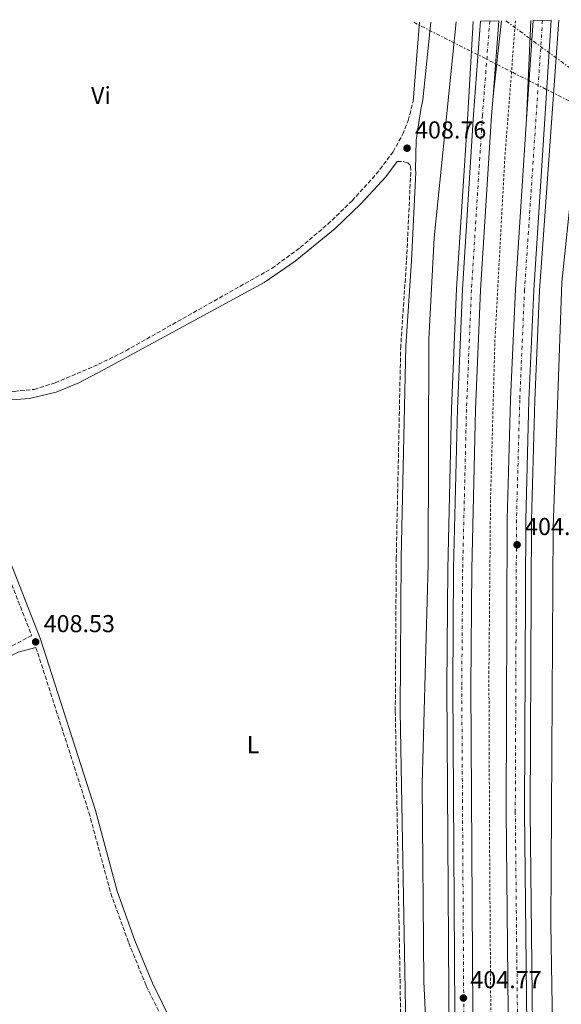
# Model space of a CAD drawing. Units: metres. Extents: x 607843 to 611325, y 4703821 to 4706188.
# Drawn here: x 608500 to 608722, y 4705745 to 4706148 of the extents above; entities that cross this region are included whole.
import ezdxf
from ezdxf.enums import TextEntityAlignment as Align

# ---------------------------------------------------------------- set-up
doc = ezdxf.new("R2010")
doc.units = ezdxf.units.M
doc.header["$MEASUREMENT"] = 0
for name, pattern in [('DGN Style 2', [1.7399219301090239, 1.043953158065414, -0.6959687720436097]), ('DGN Style 3', [2.435890702152634, 1.739921930109024, -0.6959687720436097]), ('DGN Style 4', [2.7856150101045474, 1.391937544087219, -0.6959687720436097, 0.001739921930109024, -0.6959687720436097]), ('DGN Style 7', [3.4798438602180486, 1.565929737098122, -0.6959687720436097, 0.5219765790327072, -0.6959687720436097])]:
    doc.linetypes.add(name, pattern=pattern)
for name, color, linetype, lineweight in [('Autopista', 135, 'Continuous', 0), ('autovía', 7, 'DGN Style 4', 0), ('Camino', 7, 'DGN Style 3', 0), ('Cota de punto acotado terreno', 7, 'Continuous', 0), ('Curva de nivel intermedia', 30, 'Continuous', 0), ('Etiqueta de uso rústico', 92, 'Continuous', 0), ('Línea blanca (vial)', 7, 'Continuous', 13), ('Línea de asfalto', 7, 'Continuous', 13), ('Línea de cuneta (fondo)', 4, 'DGN Style 2', 0), ('Línea de pista sin pavimentar', 7, 'Continuous', 0), ('Línea eléctrica', 6, 'DGN Style 7', 0), ('Margen derecho', 7, 'Continuous', 0), ('Punto acotado terreno (símbolo)', 7, 'Continuous', 0)]:
    doc.layers.add(name, color=color, linetype=linetype, lineweight=lineweight)
doc.styles.add('Style-Arial', font='arial.ttf')

# ---------------------------------------------------------------- blocks, each defined once
blk = doc.blocks.new('5PATER')
at = {"layer": 'Punto acotado terreno (símbolo)', "linetype": 'Continuous', "lineweight": 0}
h = blk.add_hatch(color=51, dxfattribs=at)
edge = h.paths.add_edge_path()
edge.add_ellipse((0, 0), major_axis=(-0.1095731443231308, -0.1110710700762829), ratio=0.9994222409660317, start_angle=0, end_angle=360)

msp = doc.modelspace()

# ---------------------------------------------------------------- linework, layer by layer
at = {"layer": 'Autopista', "color": 135, "linetype": 'Continuous', "lineweight": 0}
for points in [[(608679.4699999986, 4705541.119999998, 405.0500000000029), (608677.370000002, 4705875.359999998, 404.6000000000058), (608677.7399999986, 4705923.430000001, 404.7100000000065), (608679.3099999976, 4705988.970000001, 404.6000000000058), (608681.3399999995, 4706037.880000001, 404.4799999999959), (608685.8700000001, 4706109.369999998, 404.2599999999948), (608688.7800000003, 4706147.489999999, 404.5399999999936), (608696.2600000014, 4706147.61, 404.5399999999936), (608693.8700000021, 4706116.890000001, 404.320000000007), (608693.2399999973, 4706108.850000001, 404.2599999999948), (608688.7199999979, 4706037.489999999, 404.4799999999959), (608686.6999999994, 4705988.730000001, 404.6000000000058), (608685.129999998, 4705923.31, 404.7100000000065), (608684.7600000014, 4705875.350000001, 404.6000000000058), (608686.8600000005, 4705541.08, 405.0500000000029)], [(608700.7899999999, 4705673.77, 405.0399999999936), (608699.1999999986, 4705824.24, 404.7599999999948), (608699.6999999991, 4705943.609999999, 404.6699999999983), (608701.0300000013, 4705992.79, 404.3399999999965), (608702.9800000006, 4706037.91, 404.25), (608707.6099999995, 4706107.600000001, 404.179999999993), (608710.2800000005, 4706147.829999999, 404.1399999999995), (608717.6999999991, 4706147.939999999, 404.0200000000041), (608710.4999999995, 4706037.500000001, 404.25), (608708.5399999993, 4705992.520000001, 404.3399999999965), (608707.2299999995, 4705943.490000002, 404.6699999999983), (608706.7199999999, 4705824.26, 404.7599999999948), (608708.3099999991, 4705673.820000002, 405.0399999999936)]]:
    msp.add_polyline3d(points, dxfattribs=at)
at = {"layer": 'autovía', "color": 7, "linetype": 'DGN Style 4', "lineweight": 0}
for points in [[(608692.5199999993, 4706147.550000001, 404.5399999999935), (608689.550000001, 4706109.11, 404.2599999999947), (608685.0300000014, 4706037.689999999, 404.479999999996), (608682.9999999997, 4705988.850000001, 404.6000000000059), (608681.4400000017, 4705923.370000001, 404.7100000000065), (608681.0700000006, 4705875.350000001, 404.6000000000059), (608683.1700000018, 4705541.100000001, 405.050000000003), (608681.9499999991, 4705471.84, 405.050000000003), (608680.1700000021, 4705428.01, 405.1600000000035), (608675.7300000008, 4705344.840000001, 405.5), (608670.0599999981, 4705275.369999999, 405.7200000000012), (608662.6000000014, 4705206.24, 405.8399999999966), (608658.4100292693, 4705173.590218915, 405.9400000000023)], [(608714.1099999989, 4706147.890000001, 404.0800000000018), (608706.7399999973, 4706037.7, 404.2500000000001), (608704.7899999982, 4705992.660000001, 404.3399999999966), (608703.4600000005, 4705943.550000003, 404.6699999999984), (608702.9599999998, 4705824.25, 404.7599999999949), (608704.5500000013, 4705673.800000002, 405.0399999999937), (608704.6899999998, 4705566.180000001, 405.0399999999937), (608704.2199999982, 4705501.57, 405.3800000000047), (608701.3399999995, 4705411.350000001, 405.7200000000012), (608696.2899999978, 4705331.730000002, 405.8399999999966), (608689.1099999985, 4705250.730000001, 405.8399999999966), (608683.5599999984, 4705198.000000001, 406.1699999999984), (608679.8500000003, 4705170.740000002, 406.1499999999942)]]:
    msp.add_polyline3d(points, dxfattribs=at)
at = {"layer": 'Camino', "color": 7, "linetype": 'DGN Style 3', "lineweight": 0}
for points in [[(608395.4400000013, 4706133.9, 409.9700000000013), (608412.1400000004, 4706106.09, 409.8300000000019), (608427.5799999988, 4706078.210000001, 409.6699999999982), (608438.8399999996, 4706055.859999999, 409.5800000000017), (608471.7399999971, 4706006.840000002, 408.9900000000054), (608475.2499999985, 4706003.290000002, 408.9900000000054), (608481.1700000018, 4705999.61, 408.9900000000054), (608489.6000000006, 4705996.810000002, 408.9900000000054), (608498.0699999997, 4705996.07, 409), (608506.1700000024, 4705996.91, 409.1000000000059), (608514.8500000016, 4705999.560000001, 409.2200000000013), (608532.5100000016, 4706007.15, 409.6699999999982), (608543.6799999987, 4706012.720000003, 409.7400000000052), (608603.4600000008, 4706046.410000001, 409.2200000000013), (608615.0199999989, 4706054.940000001, 409.1399999999995), (608626.2799999998, 4706064.439999999, 408.929999999993), (608636.2100000007, 4706074.040000002, 408.8099999999977), (608646.1000000013, 4706084.970000003, 408.7500000000001), (608653.0599999971, 4706094.130000002, 408.6600000000036), (608656.9400000019, 4706101.24, 408.6600000000036), (608659.1700000004, 4706106.890000001, 408.6600000000036), (608661.190000001, 4706114.730000001, 408.6600000000036)], [(608654.6799999999, 4706090.180000001, 408.6600000000036), (608657.1799999989, 4706090.170000001, 408.4400000000023), (608658.9699999993, 4706089.560000001, 408.320000000007), (608659.8500000021, 4706088.820000002, 408.2100000000065), (608660.1499999972, 4706088.250000001, 408.0899999999965), (608660.2099999997, 4706085.75, 408.1000000000059), (608658.4999999999, 4706049.550000002, 407.7799999999988), (608656.1200000016, 4706014.630000001, 407.979999999996), (608654.2899999988, 4705928.060000001, 408.320000000007), (608653.890000001, 4705865.230000001, 407.5599999999977), (608656.1700000007, 4705735.990000002, 406.8500000000058), (608661.8199999991, 4705585.290000001, 405.7299999999959), (608661.8000000013, 4705573.109999999, 405.5800000000019)], [(608468.0699999991, 4705993.590000002, 409.0800000000019), (608473.8999999985, 4705976.060000001, 408.8999999999942), (608505.2399999979, 4705896.180000001, 408.2799999999988), (608485.9100000004, 4705886.11, 408.0800000000019), (608421.2499999988, 4705849.060000002, 408.1900000000024), (608395.9600000001, 4705835.250000001, 407.9600000000065)], [(608506.969999998, 4705891.32, 408.2299999999959), (608528.6099999989, 4705823.78, 407.4999999999999), (608537.5799999988, 4705790.720000002, 407.3800000000048), (608544.8699999999, 4705770.490000002, 407.3800000000048), (608552.0599999983, 4705752.84, 407.2100000000065), (608559.8299999977, 4705737.100000001, 407.1699999999984), (608587.2100000011, 4705686.980000001, 406.6600000000037), (608594.3299999977, 4705675.59, 406.5399999999937)]]:
    msp.add_polyline3d(points, dxfattribs=at)
at = {"layer": 'Curva de nivel intermedia', "color": 30, "linetype": 'Continuous', "lineweight": 0, "elevation": 405.0000000000001, "flags": 128}
for points in [[(608678.8300000011, 4706147.329999999), (608669.8500000001, 4706058.949999998), (608667.5800000014, 4706017.380000001), (608667.3300000011, 4705925.449999999), (608664.8800000013, 4705835.350000001), (608665.600000001, 4705754.599999999), (608668.7999999997, 4705685.539999999)], [(608714.7800000017, 4705370.82), (608714.0100000006, 4705371.84), (608714.640000001, 4705417.609999999), (608719.5000000001, 4705503.470000001), (608720.6300000012, 4705558.939999998), (608719.0800000001, 4705631.359999998), (608719.0599999998, 4705686.130000001), (608717.4800000018, 4705778.109999998), (608718.480000001, 4705940.460000001), (608721.9500000001, 4706040.779999998), (608726.1800000012, 4706081.17), (608728.0600000009, 4706118.819999999), (608730.4600000015, 4706148.140000001)]]:
    msp.add_lwpolyline(points, dxfattribs=at)
at = {"layer": 'Línea blanca (vial)', "color": 7, "linetype": 'Continuous', "lineweight": 13, "extrusion": (-0.0005537915605538542, -0.00711819110657321, 0.9999745120103201), "elevation": -33431.81922636284, "flags": 128}
msp.add_lwpolyline([(608696.3906927437, 4706028.861483977), (608694.0005712735, 4705998.140705677)], dxfattribs=at)
at = {"layer": 'Línea blanca (vial)', "color": 7, "linetype": 'Continuous', "lineweight": 13, "extrusion": (6.569952214585055e-05, 0.0009899220130648895, 0.9999995078688694), "elevation": 5102.851109285953, "flags": 128}
msp.add_lwpolyline([(608710.2521344541, 4706145.084458987), (608707.582131831, 4706104.854439277)], dxfattribs=at)
at = {"layer": 'Línea blanca (vial)', "color": 7, "linetype": 'Continuous', "lineweight": 13}
for points in [[(608688.7799999998, 4706147.49, 404.5399999999935), (608685.8699999996, 4706109.369999999, 404.2599999999947), (608681.339999999, 4706037.880000002, 404.479999999996), (608679.3099999971, 4705988.970000002, 404.6000000000059), (608677.739999998, 4705923.430000002, 404.7100000000065), (608677.3700000015, 4705875.359999999, 404.6000000000059), (608679.4699999981, 4705541.119999999, 405.050000000003), (608678.2499999999, 4705471.949999999, 405.050000000003), (608676.4799999996, 4705428.190000001, 405.1600000000035), (608672.0399999983, 4705345.090000002, 405.5), (608666.3799999988, 4705275.720000001, 405.7200000000012), (608658.9299999991, 4705206.670000001, 405.8399999999966), (608654.7499999992, 4705174.08, 405.9400000000023)], [(608717.6999999986, 4706147.939999999, 404.0200000000042), (608710.4999999991, 4706037.500000002, 404.2500000000001), (608708.5399999989, 4705992.520000001, 404.3399999999966), (608707.229999999, 4705943.490000002, 404.6699999999984), (608706.7199999995, 4705824.260000001, 404.7599999999949), (608708.3099999987, 4705673.820000002, 405.0399999999937), (608708.4499999996, 4705566.170000001, 405.0399999999937), (608707.98, 4705501.500000001, 405.3800000000047), (608705.1000000011, 4705411.17, 405.7200000000012), (608700.0399999984, 4705331.439999999, 405.8399999999966), (608692.8500000001, 4705250.369999999, 405.8399999999966), (608687.3000000002, 4705197.550000002, 406.1699999999984), (608683.5799999986, 4705170.24, 406.1499999999942)], [(608693.8700000015, 4706116.890000001, 404.320000000007), (608693.2399999968, 4706108.850000001, 404.2599999999947), (608688.7199999974, 4706037.49, 404.479999999996), (608686.699999999, 4705988.730000002, 404.6000000000059), (608685.1299999976, 4705923.310000001, 404.7100000000065), (608684.7600000009, 4705875.350000001, 404.6000000000059), (608686.86, 4705541.080000001, 405.050000000003), (608685.6499999984, 4705471.730000001, 405.050000000003), (608683.8700000015, 4705427.84, 405.1600000000035), (608679.4200000011, 4705344.590000001, 405.5), (608673.7399999971, 4705275.020000001, 405.7200000000012), (608666.2699999993, 4705205.800000002, 405.8399999999966), (608662.0799999983, 4705173.100000001, 405.9400000000023)], [(608707.609999999, 4706107.600000001, 404.1799999999931), (608702.98, 4706037.91, 404.2500000000001), (608701.0300000008, 4705992.790000001, 404.3399999999966), (608699.6999999987, 4705943.61, 404.6699999999984), (608699.1999999981, 4705824.24, 404.7599999999949), (608700.7899999995, 4705673.770000001, 405.0399999999937), (608700.9300000003, 4705566.190000001, 405.0399999999937), (608700.4499999997, 4705501.65, 405.3800000000047), (608697.5799999975, 4705411.53, 405.7200000000012), (608692.5300000005, 4705332.010000002, 405.8399999999966), (608685.36, 4705251.100000001, 405.8399999999966), (608679.829999998, 4705198.45, 406.1699999999984), (608676.1199999999, 4705171.240000002, 406.1499999999942)]]:
    msp.add_polyline3d(points, dxfattribs=at)
at = {"layer": 'Línea de asfalto', "color": 7, "linetype": 'Continuous', "lineweight": 13, "extrusion": (-0.0007824946323255102, -0.007072370608324192, 0.9999746843176226), "elevation": -33355.39269381519, "flags": 128}
msp.add_lwpolyline([(608697.4001969298, 4706029.413864885), (608694.0000258201, 4705998.683096323)], dxfattribs=at)
at = {"layer": 'Línea de asfalto', "color": 7, "linetype": 'Continuous', "lineweight": 13, "extrusion": (4.099776458278553e-05, 0.000993084405510495, 0.9999995060511514), "elevation": 5102.697519864701, "flags": 128}
msp.add_lwpolyline([(608709.2529195903, 4706145.063230517), (608707.592917951, 4706104.853210689)], dxfattribs=at)
at = {"layer": 'Línea de asfalto', "color": 7, "linetype": 'Continuous', "lineweight": 13}
for points in [[(608685.749999999, 4706147.440000001, 404.5399999999935), (608683.5000000005, 4706109.53, 404.2599999999947), (608678.9699999974, 4706038, 404.479999999996), (608676.9400000002, 4705989.050000002, 404.6000000000059), (608675.3700000009, 4705923.470000002, 404.7100000000065), (608675, 4705875.359999999, 404.6000000000059), (608677.100000001, 4705541.140000002, 405.050000000003), (608675.8799999984, 4705472.020000001, 405.050000000003), (608674.1099999981, 4705428.300000001, 405.1600000000035), (608669.6800000002, 4705345.25, 405.5), (608664.0199999985, 4705275.950000001, 405.7200000000012), (608656.5700000009, 4705206.950000001, 405.8399999999966), (608652.4001445058, 4705174.391128339, 405.9400000000023)], [(608720.8199999989, 4706147.990000002, 404.0200000000042), (608712.8599999994, 4706037.369999999, 404.2500000000001), (608710.9100000004, 4705992.440000001, 404.3399999999966), (608709.6000000006, 4705943.460000001, 404.6699999999984), (608709.0899999987, 4705824.27, 404.7599999999949), (608710.6800000002, 4705673.830000001, 405.0399999999937), (608710.8199999987, 4705566.16, 405.0399999999937), (608710.3500000016, 4705501.449999999, 405.3800000000047), (608707.4699999982, 4705411.060000001, 405.7200000000012), (608702.3999999987, 4705331.260000001, 405.8399999999966), (608695.2100000004, 4705250.140000001, 405.8399999999966), (608689.6499999971, 4705197.260000001, 406.1699999999984), (608685.9299999999, 4705169.930000001, 406.1499999999942)]]:
    msp.add_polyline3d(points, dxfattribs=at)
at = {"layer": 'Línea de cuneta (fondo)', "color": 4, "linetype": 'DGN Style 2', "lineweight": 0}
msp.add_polyline3d([(608569.6100000005, 4704698.460000001, 408.9900000000052), (608577.7400000002, 4704725.66, 408.3099999999977), (608590.7100000001, 4704773.600000001, 407.4100000000035), (608615.2999999998, 4704870.630000001, 405.6100000000006), (608634.6399999997, 4704960.17, 404.820000000007), (608642.6900000004, 4705002.25, 404.6999999999971), (608658.7000000002, 4705093.930000001, 404.25), (608672.3200000003, 4705190.529999999, 404.0299999999988), (608682.7699999996, 4705296.430000001, 404.0299999999988), (608685.6100000005, 4705329.07, 404.0299999999988), (608688.4100000003, 4705373.25, 404.0299999999988), (608692.25, 4705457.779999999, 404.0299999999988), (608694.04, 4705586.359999999, 404.0299999999988), (608692.4400000004, 4705812.619999999, 403.0099999999948), (608692.1699999999, 4705880.850000001, 403.0099999999948), (608692.8399999999, 4705951.980000001, 403.0099999999948), (608694.5999999996, 4706016.189999999, 403.0099999999948), (608698.6600000003, 4706091.189999999, 403.0099999999948), (608703.04, 4706147.710000001, 403.0099999999948)], dxfattribs=at)
at = {"layer": 'Línea de pista sin pavimentar', "color": 7, "linetype": 'Continuous', "lineweight": 0, "extrusion": (0.0001228039605803415, 0.001534812433632212, 0.9999988146342879), "elevation": 7706.408922075699, "flags": 128}
msp.add_lwpolyline([(608661.135225312, 4706108.445081347), (608663.7252314332, 4706140.815119473)], dxfattribs=at)
at = {"layer": 'Línea de pista sin pavimentar', "color": 7, "linetype": 'Continuous', "lineweight": 0, "extrusion": (0.001172587552847629, 0.01152983921967191, 0.999932841667879), "elevation": 55383.4197505737, "flags": 128}
msp.add_lwpolyline([(608664.2619018842, 4705789.645702633), (608667.4923335494, 4705821.407813886)], dxfattribs=at)
at = {"layer": 'Línea eléctrica', "color": 6, "linetype": 'DGN Style 7', "lineweight": 0, "extrusion": (-0.0173024981339317, 0.01274121800544705, 0.9997691158072762), "elevation": 49833.98415404729, "flags": 128}
msp.add_lwpolyline([(-4150480.302078868, -2299863.114614483), (-4150480.302078868, -2299829.14146332)], dxfattribs=at)
at = {"layer": 'Línea eléctrica', "color": 6, "linetype": 'DGN Style 7', "lineweight": 0}
msp.add_polyline3d([(608661.4200000018, 4706147.060000001, 408.6100000000006), (608729.7464297629, 4706112.468485228, 407.6588999999949), (608769.8999999996, 4706092.140000001, 407.1000000000058), (608864.1999999996, 4706042.970000001, 401.8300000000018), (608898.446923057, 4706023.72164238, 401.3310999999958), (609065.339999999, 4705929.92, 398.8999999999942), (609306.4999999994, 4705794.179999999, 397.1999999999971), (609375.867894998, 4705755.981159164, 396.6100000000006), (609375.8700000005, 4705755.98, 396.6100000000006)], dxfattribs=at)
at = {"layer": 'Margen derecho', "color": 7, "linetype": 'Continuous', "lineweight": 0}
for points in [[(608663.7800000015, 4705549.290000001, 405.4700000000013), (608663.8399999997, 4705585.330000001, 405.7299999999959), (608658.1900000013, 4705736.040000003, 406.8500000000058), (608655.9099999992, 4705865.24, 407.5599999999977), (608656.3099999971, 4705928.029999999, 408.320000000007), (608658.14, 4706014.540000002, 407.979999999996), (608660.5199999983, 4706049.439999999, 407.7799999999988), (608662.2399999971, 4706085.730000002, 408.1000000000059), (608662.2100000002, 4706086.78, 408.1000000000059), (608662.4600000005, 4706098.790000002, 408.5299999999988), (608664.3099999991, 4706111.430000001, 408.8999999999942), (608665.1600000006, 4706115.410000001, 408.9799999999959)], [(608495.2100000009, 4705992.490000002, 409.2299999999959), (608504.3299999982, 4705993.16, 409.3099999999977), (608515.2399999981, 4705995.810000001, 409.1999999999972), (608524.4699999972, 4705999.619999999, 409.8500000000059), (608534.6099999984, 4706004.900000001, 409.8099999999977), (608600.2199999975, 4706040.65, 409.2799999999988), (608612.9899999971, 4706049.310000002, 409.1699999999984), (608629.3099999984, 4706062.770000001, 409.0500000000029), (608639.7399999978, 4706072.740000002, 408.8999999999942), (608650.089999999, 4706083.87, 408.6900000000023), (608654.6799999999, 4706090.180000001, 408.6600000000036)], [(608661.8000000013, 4705573.109999999, 405.5800000000019), (608657.6200000015, 4705582.580000003, 405.5800000000019), (608636.4499999997, 4705615.250000001, 405.8999999999942), (608624.7699999987, 4705635.2, 406.0299999999991), (608603.7899999993, 4705665.680000002, 406.4199999999984), (608589.579999998, 4705688.370000001, 406.6600000000037), (608562.2699999987, 4705738.369999999, 407.1699999999984), (608554.5700000006, 4705753.980000002, 407.2100000000065), (608547.4499999994, 4705771.480000001, 407.3800000000048), (608540.2099999996, 4705791.550000001, 407.3800000000048), (608531.2499999988, 4705824.560000001, 407.4999999999999), (608508.7699999996, 4705894.730000001, 408.2599999999949), (608476.4899999968, 4705977, 408.8999999999942)], [(608270.7800000008, 4705780.680000002, 408.0599999999977), (608345.769999999, 4705816.310000001, 407.9700000000012), (608353.3799999976, 4705818.690000001, 408.0299999999989), (608376.8299999969, 4705823.36, 408.0800000000019), (608388.3799999983, 4705827.2, 407.9700000000012), (608405.0700000006, 4705836.65, 407.9900000000051), (608488.0300000015, 4705883.609999999, 408.0800000000019), (608499.7300000006, 4705889.4, 408.1100000000005), (608506.969999998, 4705891.32, 408.2299999999959)]]:
    msp.add_polyline3d(points, dxfattribs=at)

# ---------------------------------------------------------------- block references
at = {"layer": 'Punto acotado terreno (símbolo)', "color": 7, "linetype": 'Continuous', "lineweight": 0, "xscale": 10, "yscale": 10, "zscale": 10}
for p in [(608658.6999999988, 4706095.560000001, 408.7599999999952), (608703.6999999997, 4705933.320000002, 404.6799999999935), (608506.8299999972, 4705893.590000002, 408.5299999999993), (608681.7500000002, 4705747.92, 404.7700000000041)]:
    msp.add_blockref('5PATER', p, dxfattribs=at)

# ---------------------------------------------------------------- texts
at = {"layer": 'Cota de punto acotado terreno', "color": 7, "linetype": 'Continuous', "lineweight": 0, "style": 'Style-Arial'}
for s, p in [('408.76', (608661.9600000004, 4706099.540000001, 408.7599999999948)), ('404.68', (608706.9600000012, 4705937.3, 404.679999999993)), ('408.53', (608510.0899999988, 4705897.569999999, 408.5299999999988)), ('404.77', (608684.5799999982, 4705751.909999999, 404.7700000000041))]:
    msp.add_text(s, height=7.000000000000002, dxfattribs=at).set_placement(p)
at = {"layer": 'Etiqueta de uso rústico', "color": 92, "linetype": 'Continuous', "lineweight": 0, "style": 'Style-Arial'}
for s, p in [('Vi', (608533.5189322167, 4706117.160010002, 409.2299999999959)), ('L', (608595.7414203818, 4705851.530010001, 407.5899999999965))]:
    msp.add_text(s, height=7.000000000000002, dxfattribs=at).set_placement(p, align=Align.MIDDLE_CENTER)

doc.saveas('drawing.dxf')
